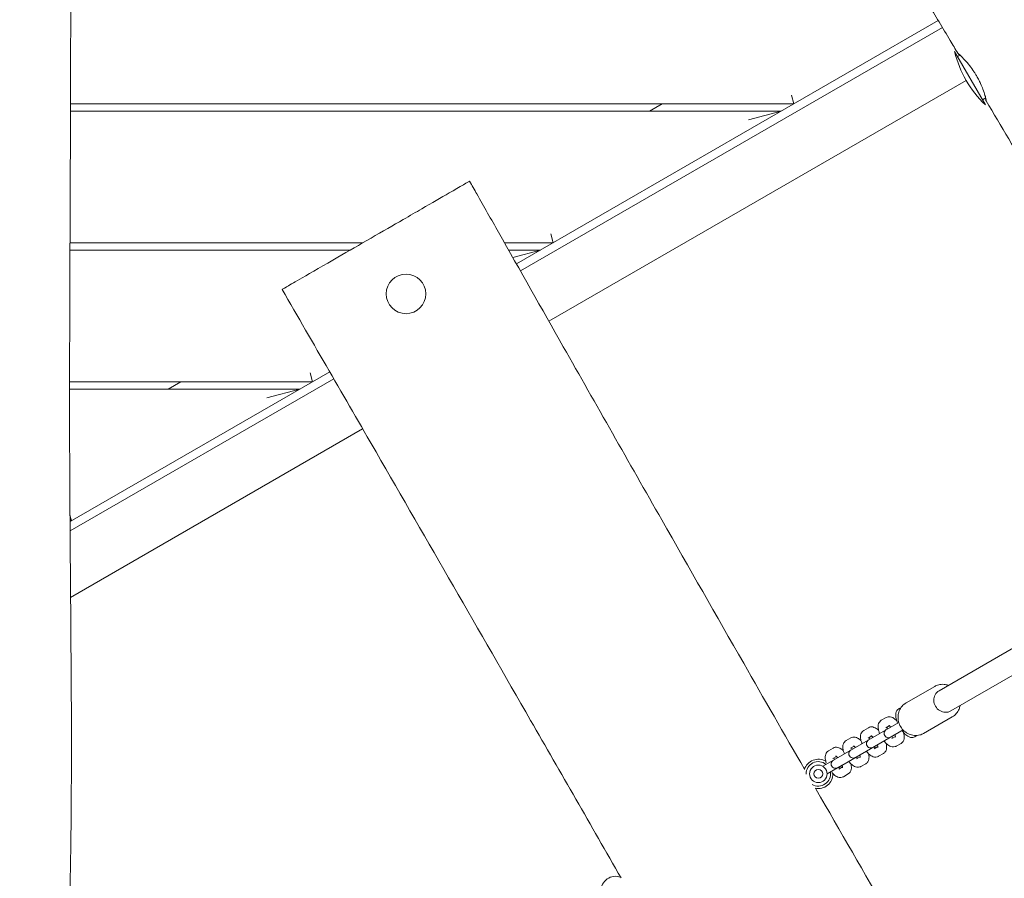
# Model space of a CAD drawing. Units: millimetres. Extents: x -12885 to 14564, y -11455 to 6363.
# Drawn here: x 4836 to 5509, y -1939 to -1353 of the extents above; entities that cross this region are included whole.
import ezdxf

# ---------------------------------------------------------------- set-up
doc = ezdxf.new("R2010")
doc.units = ezdxf.units.MM
doc.header["$LTSCALE"] = 20
doc.linetypes.add('HIDDEN', pattern=[9.525, 6.35, -3.175])
doc.layers.add('2d', color=230, linetype='Continuous')
doc.layers.add('EN-Free_Space_Hatch', color=10, linetype='HIDDEN')

msp = doc.modelspace()

# ---------------------------------------------------------------- hatches: boundary and pattern name
at = {"layer": 'EN-Free_Space_Hatch'}
h = msp.add_hatch(dxfattribs=at)
h.set_pattern_fill('ANSI31', color=1, scale=100)
edge = h.paths.add_edge_path()
edge.add_line((-7310.99, -8243.4), (-6093.47, -6656.7))
edge.add_line((-6093.47, -6656.7), (-8480.96, -4824.71))
edge.add_line((-8480.96, -4824.71), (-8480.96, -4824.71))
edge.add_arc((-9089.72, -5618.07), 1000, 52.49998, 232.52578)
edge.add_line((-9698.12, -6411.69), (-7310.99, -8243.4))
edge = h.paths.add_edge_path()
edge.add_line((-11389.23, 1297.07), (-8042.26, -614.55))
edge.add_line((-8042.26, -614.55), (-7050.35, 1122.14))
edge.add_line((-7050.35, 1122.14), (-10397.32, 3033.77))
edge.add_arc((-10893.28, 2165.42), 1000, 60.2672, 240.2672)
edge = h.paths.add_edge_path()
edge.add_line((6553.4, -6708.88), (8648.92, -7918.73))
edge.add_arc((9148.92, -7052.71), 1000, 240, 420)
edge.add_line((9648.92, -6186.68), (7553.4, -4976.83))
edge.add_line((7553.4, -4976.83), (6553.4, -6708.88))
edge = h.paths.add_edge_path()
edge.add_line((9990.7, -2844.1), (11990.36, -3998.61))
edge.add_arc((12488.59, -3131.56), 1000, 240.11685, 420.00005)
edge.add_line((12988.59, -2265.54), (10990.7, -1112.05))
edge.add_line((10990.7, -1112.05), (9990.7, -2844.1))
edge = h.paths.add_edge_path()
edge.add_arc((-3410.48, -2051), 500, 0, 360, ccw=False)
edge = h.paths.add_edge_path()
edge.add_arc((2788.5, -1270), 500, 0, 360, ccw=False)

# ---------------------------------------------------------------- linework, layer by layer
at = {"layer": '2d', "lineweight": 0}
for p, q in [((5463.78, -1353.07), (5175.55, -1519.48)), ((5178.26, -1524.27), (5466.6, -1357.79)), ((5474.99, -1374.31), (5495.99, -1410.69)), ((5476.99, -1377.78), (5478.74, -1376.76)), ((5482.89, -1394), (5197.73, -1558.64)), ((5363.57, -1404), (5365.18, -1410)), ((5493.99, -1407.22), (5496.21, -1405.94)), ((4870.81, -1410), (5365.18, -1410)), ((5266.52, -1415), (5275.18, -1410)), ((4870.79, -1415), (5356.52, -1415)), ((5356.52, -1415), (5334.12, -1421)), ((5199.02, -1499), (5200.63, -1505)), ((4870.47, -1505), (5070.63, -1505)), ((5167.35, -1505), (5200.63, -1505)), ((5061.97, -1510), (4870.45, -1510)), ((5191.97, -1510), (5170.18, -1510)), ((5191.97, -1510), (5173.05, -1515.07)), ((5047.92, -1593.17), (4870.47, -1695.62)), ((5034.48, -1594), (5036.09, -1600)), ((5036.09, -1600), (4870.18, -1600)), ((4870.51, -1701.95), (5050.67, -1597.93)), ((4937.43, -1605), (4946.09, -1600)), ((5027.43, -1605), (4870.18, -1605)), ((5027.43, -1605), (5005.03, -1611)), ((5070.42, -1632.14), (4870.86, -1747.35)), ((4870.44, -1690.89), (4871.54, -1695)), ((4870.47, -1695), (4871.54, -1695)), ((5533.82, -1771.05), (5464.35, -1811.16)), ((5541.82, -1784.91), (5472.35, -1825.02)), ((5441.83, -1819.54), (5461.37, -1808.26)), ((5428.18, -1829.5), (5424.89, -1831.4)), ((5473.37, -1829.05), (5453.83, -1840.32)), ((5436.82, -1832.82), (5392.13, -1858.63)), ((5416.13, -1836.46), (5412.84, -1838.36)), ((5430.35, -1835.18), (5427.89, -1836.6)), ((5395.13, -1863.82), (5439.82, -1838.02)), ((5404.08, -1843.41), (5400.79, -1845.31)), ((5418.3, -1842.13), (5415.84, -1843.55)), ((5432.09, -1843.87), (5434.55, -1842.45)), ((5406.25, -1849.09), (5403.79, -1850.51)), ((5420.04, -1850.83), (5422.5, -1849.41)), ((5435.09, -1849.07), (5438.38, -1847.17)), ((5392.03, -1850.37), (5388.75, -1852.27)), ((5394.2, -1856.05), (5391.75, -1857.46)), ((5407.99, -1857.78), (5410.45, -1856.36)), ((5423.04, -1856.02), (5426.33, -1854.12)), ((5384.86, -1862.82), (5392.13, -1858.63)), ((5387.86, -1868.02), (5398.12, -1862.1)), ((5395.95, -1864.74), (5398.4, -1863.32)), ((5410.99, -1862.98), (5414.28, -1861.08)), ((5398.95, -1869.94), (5402.23, -1868.04))]:
    msp.add_line(p, q, dxfattribs=at)
for centre, radius in [((5100.08, -1539.96), 13.5), ((5381.86, -1868.02), 6), ((5381.86, -1868.02), 3)]:
    msp.add_circle(centre, radius, dxfattribs=at)
for centre, radius, start, end in [((5547.84, -1356.5), 75, 193.7398, 226.26023), ((5429.78, -1840.36), 3, 120, 300.00001), ((5417.73, -1847.31), 3, 120, 300.00001), ((5405.68, -1854.27), 3, 120, 300.00001), ((5381.86, -1868.02), 10, 59.33371, 162.63361), ((5381.86, -1868.02), 8.35, 51.05172, 181.01072), ((5393.63, -1861.22), 3, 120, 300.00001), ((5381.86, -1868.02), 8.35, 239.10877, 8.94827), ((5381.86, -1868.02), 10, 257.32687, 0.66628), ((5243.3, -1948.02), 10, 69.67979, 180.66637)]:
    msp.add_arc(centre, radius, start, end, dxfattribs=at)
at = {"layer": '2d', "lineweight": 0, "extrusion": (0, 0, -1)}
msp.add_ellipse((5468.35, -1818.09), major_axis=(4, -6.93), ratio=0.926625, start_param=0, end_param=3.141593, dxfattribs=at)
at = {"layer": '2d', "lineweight": 0}
for points, knots in [([(4869.03, -650.44), (4869.05, -653.76), (4869.06, -657.08), (4869.12, -670.36), (4869.17, -680.32), (4869.36, -720.17), (4869.54, -750.07), (4869.95, -815.98), (4870.19, -852), (4870.6, -920.77), (4870.77, -953.51), (4871.01, -1015.61), (4871.08, -1044.95), (4871.14, -1101.29), (4871.13, -1128.28), (4871.1, -1183.99), (4871.07, -1212.7), (4871.02, -1278.25), (4870.99, -1315.08), (4870.85, -1407.32), (4870.65, -1462.72), (4870.25, -1557.12), (4870.12, -1596.13), (4870.26, -1663.87), (4870.43, -1692.62), (4870.88, -1750.97), (4871.16, -1780.58), (4871.48, -1840.27), (4871.49, -1870.34), (4870.98, -1922.49), (4870.59, -1944.56), (4869.55, -1985.96), (4868.93, -2005.28), (4868.03, -2032.84), (4867.76, -2041.08), (4867.51, -2049.32)], [0, 0, 0, 0, 10, 10, 40.000013, 40.000013, 130.000414, 130.000414, 238.374079, 238.374079, 336.83184, 336.83184, 425.001656, 425.001656, 506.06184, 506.06184, 592.266135, 592.266135, 702.830954, 702.830954, 869.135466, 869.135466, 986.284084, 986.284084, 1072.654, 1072.654, 1161.66739, 1161.66739, 1252.106009, 1252.106009, 1318.525367, 1318.525367, 1376.708585, 1376.708585, 1401.552557, 1401.552557, 1401.552557, 1401.552557]), ([(5477.14, -1375.43), (5475.43, -1372.57), (5473.72, -1369.71), (5466.89, -1358.26), (5461.75, -1349.68), (5450.98, -1331.69), (5445.33, -1322.28), (5439.68, -1312.88)], [0, 0, 0, 0, 10, 10, 40.000008, 40.000008, 72.920883, 72.920883, 72.920883, 72.920883]), ([(5478.46, -1376.92), (5478.28, -1376.72), (5478.11, -1376.54), (5477.38, -1375.74), (5477.09, -1375.41), (5477.13, -1375.39)], [5.1188253, 5.1188253, 5.1188253, 5.1188253, 5.2998424, 5.2998424, 6.0030074, 6.0030074, 6.0030074, 6.0030074]), ([(5477.13, -1375.39), (5477.15, -1375.37), (5477.33, -1375.5), (5477.96, -1376.04), (5478.43, -1376.47), (5479.83, -1377.81), (5480.85, -1378.82), (5483, -1381.18), (5484.09, -1382.45), (5486.21, -1385.16), (5487.22, -1386.56), (5488.54, -1388.57), (5488.89, -1389.11), (5489.46, -1390.03), (5489.68, -1390.4), (5490.1, -1391.11), (5490.3, -1391.47), (5490.76, -1392.29), (5491.02, -1392.76), (5491.8, -1394.25), (5492.29, -1395.25), (5493.34, -1397.55), (5493.86, -1398.81), (5494.92, -1401.59), (5495.38, -1403.02), (5496.1, -1405.47), (5496.34, -1406.45), (5496.6, -1407.69), (5496.64, -1408), (5496.59, -1408.03)], [0.000001, 0.000001, 0.000001, 0.000001, 0.471875, 0.471875, 0.967397, 0.967397, 1.633608, 1.633608, 2.224796, 2.224796, 2.758426, 2.758426, 2.953402, 2.953402, 3.081783, 3.081783, 3.203467, 3.203467, 3.36599, 3.36599, 3.716065, 3.716065, 4.178292, 4.178292, 4.798357, 4.798357, 5.442293, 5.442293, 6.017327, 6.017327, 6.017327, 6.017327]), ([(5496.59, -1408.03), (5496.56, -1408.04), (5496.5, -1407.94), (5496.31, -1407.49), (5496.18, -1407.13), (5495.95, -1406.51), (5495.89, -1406.34), (5495.83, -1406.16)], [0.000001, 0.000001, 0.000001, 0.000001, 0.3710636, 0.3710636, 0.7537424, 0.7537424, 0.8814975, 0.8814975, 0.8814975, 0.8814975]), ([(6976.82, -3973.64), (6975.18, -3970.74), (6973.53, -3967.84), (6966.95, -3956.25), (6962.01, -3947.55), (6942.24, -3912.78), (6927.4, -3886.71), (6876.14, -3796.82), (6839.62, -3733.05), (6770.16, -3612.41), (6737.25, -3555.51), (6676.11, -3450.51), (6647.92, -3402.37), (6595.78, -3314.05), (6571.9, -3273.82), (6521.78, -3189.73), (6495.54, -3145.88), (6430.57, -3037.36), (6391.82, -2972.7), (6324.39, -2859.18), (6295.6, -2810.38), (6249.02, -2730.41), (6231.06, -2699.33), (6198.22, -2641.93), (6183.29, -2615.63), (6152.4, -2560.92), (6136.46, -2532.51), (6101.59, -2470.09), (6082.67, -2436.07), (6037.93, -2355.42), (6012.13, -2308.78), (5952.24, -2200.7), (5918.13, -2139.28), (5860.29, -2036.01), (5836.68, -1994.1), (5794.18, -1919.22), (5775.35, -1886.21), (5736.28, -1818.01), (5716.01, -1782.81), (5673.59, -1709.43), (5651.41, -1671.26), (5605.61, -1592.77), (5581.98, -1552.47), (5537.75, -1477.43), (5517.18, -1442.67), (5496.53, -1407.96)], [0, 0, 0, 0, 10, 10, 40.000001, 40.000001, 130.000024, 130.000024, 350.442448, 350.442448, 547.628508, 547.628508, 714.974451, 714.974451, 855.33427, 855.33427, 1008.655132, 1008.655132, 1234.813805, 1234.813805, 1404.777213, 1404.777213, 1512.458102, 1512.458102, 1603.18872, 1603.18872, 1700.941516, 1700.941516, 1817.73256, 1817.73256, 1977.683204, 1977.683204, 2188.480156, 2188.480156, 2332.800865, 2332.800865, 2446.786239, 2446.786239, 2568.626604, 2568.626604, 2701.068653, 2701.068653, 2841.236595, 2841.236595, 2962.408092, 2962.408092, 2962.408092, 2962.408092]), ([(5143.54, -1462.91), (5143.54, -1462.91), (5136.82, -1466.79), (5129.6, -1470.95), (5123.91, -1474.24), (5117.9, -1477.71), (5110.82, -1481.8)], [0.7949009, 0.7949009, 0.7949009, 0.7949009, 0.8873151, 0.8873151, 0.8873151, 0.9602, 0.9602, 0.9602, 0.9602]), ([(5143.54, -1462.91), (5145.18, -1465.81), (5146.82, -1468.71), (5153.38, -1480.31), (5158.31, -1489.02), (5178, -1523.82), (5192.79, -1549.92), (5229.97, -1615.51), (5252.4, -1654.99), (5293.49, -1727.13), (5312.13, -1759.79), (5344.66, -1816.57), (5358.51, -1840.71), (5372.39, -1864.83)], [0, 0, 0, 0, 10, 10, 40.000004, 40.000004, 130.000153, 130.000153, 266.21513, 266.21513, 379.046696, 379.046696, 462.532318, 462.532318, 462.532318, 462.532318]), ([(5110.82, -1481.8), (5106.96, -1484.03), (5102.77, -1486.45), (5098.14, -1489.12), (5084.84, -1496.8), (5067.88, -1506.59), (5053.52, -1514.88), (5043.91, -1520.43), (5035.46, -1525.3), (5029.04, -1529.02), (5026.81, -1530.3), (5024.82, -1531.45), (5023.11, -1532.43), (5021.39, -1533.43), (5019.95, -1534.26), (5018.8, -1534.93), (5018.59, -1535.05), (5018.39, -1535.16), (5018.2, -1535.27), (5016.35, -1536.34), (5015.4, -1536.89), (5015.4, -1536.89)], [0.9602, 0.9602, 0.9602, 0.9602, 1, 1, 1, 1.1142364, 1.1142364, 1.1142364, 1.1906492, 1.1906492, 1.1906492, 1.2171377, 1.2171377, 1.2171377, 1.2438555, 1.2438555, 1.2438555, 1.2487143, 1.2487143, 1.2487143, 1.2960857, 1.2960857, 1.2960857, 1.2960857]), ([(5247.06, -1939.15), (5226.47, -1903.24), (5205.87, -1867.34), (5150.07, -1770.27), (5114.84, -1709.12), (5058.2, -1610.95), (5036.81, -1573.91), (5015.4, -1536.89)], [2756.014012, 2756.014012, 2756.014012, 2756.014012, 2880.181846, 2880.181846, 3091.908859, 3091.908859, 3220.212111, 3220.212111, 3220.212111, 3220.212111]), ([(5470.69, -1807.5), (5469.73, -1807.15), (5468.74, -1806.93), (5466.51, -1806.75), (5465.27, -1806.85), (5463.14, -1807.4), (5462.22, -1807.77), (5461.37, -1808.26)], [5.9429226, 5.9429226, 5.9429226, 5.9429226, 6.2038466, 6.2038466, 6.5201794, 6.5201794, 6.7744294, 6.7744294, 6.7744294, 6.7744294]), ([(5441.83, -1819.54), (5440.8, -1820.14), (5439.87, -1820.91), (5438.3, -1822.72), (5437.66, -1823.76), (5436.73, -1826.01), (5436.45, -1827.23), (5436.26, -1829.72), (5436.37, -1831), (5436.97, -1833.49), (5437.46, -1834.69), (5438.79, -1836.91), (5439.63, -1837.91), (5441.57, -1839.62), (5442.66, -1840.31), (5444.99, -1841.32), (5446.22, -1841.63), (5448.69, -1841.83), (5449.93, -1841.73), (5452.06, -1841.19), (5452.98, -1840.82), (5453.83, -1840.32)], [0.491244, 0.491244, 0.491244, 0.491244, 0.800171, 0.800171, 1.111569, 1.111569, 1.42897, 1.42897, 1.752882, 1.752882, 2.081295, 2.081295, 2.411142, 2.411142, 2.739159, 2.739159, 3.062254, 3.062254, 3.378587, 3.378587, 3.632837, 3.632837, 3.632837, 3.632837]), ([(5436.8, -1823.6), (5437.03, -1823.47), (5437.27, -1823.36), (5437.71, -1823.22), (5437.9, -1823.18), (5438.09, -1823.15)], [4.712389, 4.712389, 4.712389, 4.712389, 4.7936694, 4.7936694, 4.8551754, 4.8551754, 4.8551754, 4.8551754]), ([(5473.37, -1829.05), (5474.4, -1828.45), (5475.33, -1827.68), (5476.91, -1825.87), (5477.54, -1824.83), (5478.31, -1822.96), (5478.54, -1822.16), (5478.69, -1821.35)], [3.6328367, 3.6328367, 3.6328367, 3.6328367, 3.9417635, 3.9417635, 4.2531621, 4.2531621, 4.4643435, 4.4643435, 4.4643435, 4.4643435]), ([(5428.18, -1829.5), (5428.61, -1829.25), (5429.1, -1829.09), (5430.09, -1828.93), (5430.59, -1828.95), (5431.67, -1829.13), (5432.21, -1829.34), (5433.55, -1830.02), (5434.28, -1830.59), (5435.13, -1831.4), (5435.28, -1831.55), (5435.43, -1831.71)], [4.712389, 4.712389, 4.712389, 4.712389, 4.8542285, 4.8542285, 5.0137838, 5.0137838, 5.2391517, 5.2391517, 5.6187968, 5.6187968, 5.7036807, 5.7036807, 5.7036807, 5.7036807]), ([(5436.02, -1833.29), (5435.81, -1832.78), (5435.62, -1832.27), (5435.11, -1830.75), (5434.88, -1829.76), (5434.67, -1827.75), (5434.69, -1826.73), (5435.2, -1825.37), (5435.36, -1825.05), (5435.87, -1824.3), (5436.3, -1823.89), (5436.8, -1823.6)], [3.463472, 3.463472, 3.463472, 3.463472, 3.644696, 3.644696, 4.010569, 4.010569, 4.412791, 4.412791, 4.535949, 4.535949, 4.712389, 4.712389, 4.712389, 4.712389]), ([(5416.13, -1836.46), (5416.57, -1836.21), (5417.05, -1836.04), (5418.04, -1835.88), (5418.54, -1835.9), (5419.62, -1836.08), (5420.16, -1836.3), (5421.5, -1836.98), (5422.23, -1837.55), (5422.97, -1838.25), (5423.01, -1838.29), (5423.05, -1838.33)], [4.712389, 4.712389, 4.712389, 4.712389, 4.8542285, 4.8542285, 5.0137838, 5.0137838, 5.2391517, 5.2391517, 5.6187968, 5.6187968, 5.641594, 5.641594, 5.641594, 5.641594]), ([(5424.89, -1831.4), (5424.45, -1831.65), (5424.07, -1831.99), (5423.43, -1832.77), (5423.2, -1833.21), (5422.82, -1834.24), (5422.73, -1834.81), (5422.65, -1836.32), (5422.78, -1837.23), (5423.18, -1838.9), (5423.43, -1839.64), (5423.73, -1840.39)], [1.570796, 1.570796, 1.570796, 1.570796, 1.712636, 1.712636, 1.872191, 1.872191, 2.097559, 2.097559, 2.477204, 2.477204, 2.776176, 2.776176, 2.776176, 2.776176]), ([(5428.72, -1836.12), (5428.73, -1836.23), (5428.76, -1836.37), (5428.84, -1836.76), (5428.91, -1837.04), (5429, -1837.34)], [2.3019458, 2.3019458, 2.3019458, 2.3019458, 2.4167936, 2.4167936, 2.6104307, 2.6104307, 2.6104307, 2.6104307]), ([(5429.92, -1834.91), (5429.92, -1834.91), (5429.93, -1834.91), (5429.99, -1834.94), (5430.07, -1834.99), (5430.31, -1835.15), (5430.47, -1835.27), (5430.84, -1835.6), (5431.05, -1835.8), (5431.26, -1836.04)], [5.1424312, 5.1424312, 5.1424312, 5.1424312, 5.211675, 5.211675, 5.3699933, 5.3699933, 5.5583863, 5.5583863, 5.7520234, 5.7520234, 5.7520234, 5.7520234]), ([(5404.08, -1843.41), (5404.52, -1843.16), (5405, -1843), (5405.99, -1842.84), (5406.49, -1842.86), (5407.57, -1843.04), (5408.12, -1843.25), (5409.46, -1843.94), (5410.18, -1844.5), (5410.92, -1845.2), (5410.96, -1845.24), (5411, -1845.28)], [4.712389, 4.712389, 4.712389, 4.712389, 4.8542285, 4.8542285, 5.0137838, 5.0137838, 5.2391517, 5.2391517, 5.6187968, 5.6187968, 5.641594, 5.641594, 5.641594, 5.641594]), ([(5412.84, -1838.36), (5412.4, -1838.61), (5412.02, -1838.95), (5411.39, -1839.72), (5411.15, -1840.16), (5410.77, -1841.19), (5410.68, -1841.77), (5410.61, -1843.27), (5410.73, -1844.18), (5411.14, -1845.85), (5411.38, -1846.6), (5411.68, -1847.34)], [1.570796, 1.570796, 1.570796, 1.570796, 1.712636, 1.712636, 1.872191, 1.872191, 2.097559, 2.097559, 2.477204, 2.477204, 2.776176, 2.776176, 2.776176, 2.776176]), ([(5416.67, -1843.07), (5416.69, -1843.19), (5416.71, -1843.32), (5416.79, -1843.71), (5416.86, -1843.99), (5416.96, -1844.29)], [2.3019458, 2.3019458, 2.3019458, 2.3019458, 2.4167936, 2.4167936, 2.6104307, 2.6104307, 2.6104307, 2.6104307]), ([(5417.88, -1841.87), (5417.88, -1841.87), (5417.89, -1841.87), (5417.94, -1841.9), (5418.03, -1841.94), (5418.26, -1842.1), (5418.42, -1842.23), (5418.79, -1842.55), (5419, -1842.76), (5419.21, -1842.99)], [5.1424312, 5.1424312, 5.1424312, 5.1424312, 5.211675, 5.211675, 5.3699933, 5.3699933, 5.5583863, 5.5583863, 5.7520234, 5.7520234, 5.7520234, 5.7520234]), ([(5432, -1842.53), (5432.04, -1842.58), (5432.08, -1842.62), (5432.38, -1842.94), (5432.64, -1843.17), (5432.87, -1843.36), (5432.9, -1843.37), (5432.92, -1843.39)], [3.6727546, 3.6727546, 3.6727546, 3.6727546, 3.7071954, 3.7071954, 3.9530965, 3.9530965, 3.9812396, 3.9812396, 3.9812396, 3.9812396]), ([(5434.26, -1841.23), (5434.28, -1841.29), (5434.29, -1841.34), (5434.42, -1841.76), (5434.5, -1842.1), (5434.57, -1842.59), (5434.58, -1842.76), (5434.57, -1842.92), (5434.57, -1842.95), (5434.57, -1842.95)], [6.8143472, 6.8143472, 6.8143472, 6.8143472, 6.848788, 6.848788, 7.0946891, 7.0946891, 7.302968, 7.302968, 7.4239394, 7.4239394, 7.4239394, 7.4239394]), ([(5440.09, -1839.78), (5440.28, -1840.45), (5440.43, -1841.11), (5440.63, -1842.8), (5440.64, -1843.84), (5439.98, -1845.57), (5439.6, -1846.2), (5438.82, -1846.88), (5438.6, -1847.04), (5438.38, -1847.17)], [6.8626899, 6.8626899, 6.8626899, 6.8626899, 7.1326987, 7.1326987, 7.5579769, 7.5579769, 7.780252, 7.780252, 7.8539816, 7.8539816, 7.8539816, 7.8539816]), ([(5447.8, -1842.65), (5447.36, -1842.91), (5446.87, -1843.06), (5445.86, -1843.2), (5445.34, -1843.15), (5444.16, -1842.89), (5443.54, -1842.61), (5442.07, -1841.71), (5441.25, -1841.01), (5439.96, -1839.66), (5439.48, -1839.09), (5439.02, -1838.48)], [1.570796, 1.570796, 1.570796, 1.570796, 1.724878, 1.724878, 1.902604, 1.902604, 2.169698, 2.169698, 2.570458, 2.570458, 2.819713, 2.819713, 2.819713, 2.819713]), ([(5448.84, -1841.76), (5448.72, -1841.91), (5448.58, -1842.05), (5448.24, -1842.36), (5448.03, -1842.52), (5447.8, -1842.65)], [1.4280099, 1.4280099, 1.4280099, 1.4280099, 1.4895159, 1.4895159, 1.5707963, 1.5707963, 1.5707963, 1.5707963]), ([(5392.03, -1850.37), (5392.47, -1850.12), (5392.96, -1849.95), (5393.95, -1849.79), (5394.44, -1849.81), (5395.52, -1850), (5396.07, -1850.21), (5397.41, -1850.89), (5398.13, -1851.46), (5398.87, -1852.16), (5398.91, -1852.2), (5398.95, -1852.24)], [4.712389, 4.712389, 4.712389, 4.712389, 4.8542285, 4.8542285, 5.0137838, 5.0137838, 5.2391517, 5.2391517, 5.6187968, 5.6187968, 5.641594, 5.641594, 5.641594, 5.641594]), ([(5400.79, -1845.31), (5400.36, -1845.57), (5399.97, -1845.9), (5399.34, -1846.68), (5399.11, -1847.12), (5398.72, -1848.15), (5398.63, -1848.73), (5398.56, -1850.23), (5398.69, -1851.14), (5399.09, -1852.81), (5399.33, -1853.55), (5399.63, -1854.3)], [1.570796, 1.570796, 1.570796, 1.570796, 1.712636, 1.712636, 1.872191, 1.872191, 2.097559, 2.097559, 2.477204, 2.477204, 2.776176, 2.776176, 2.776176, 2.776176]), ([(5404.62, -1850.03), (5404.64, -1850.15), (5404.66, -1850.28), (5404.74, -1850.67), (5404.81, -1850.95), (5404.91, -1851.25)], [2.3019458, 2.3019458, 2.3019458, 2.3019458, 2.4167936, 2.4167936, 2.6104307, 2.6104307, 2.6104307, 2.6104307]), ([(5405.83, -1848.82), (5405.83, -1848.82), (5405.84, -1848.83), (5405.9, -1848.85), (5405.98, -1848.9), (5406.21, -1849.06), (5406.38, -1849.18), (5406.75, -1849.51), (5406.95, -1849.71), (5407.17, -1849.95)], [5.1424312, 5.1424312, 5.1424312, 5.1424312, 5.211675, 5.211675, 5.3699933, 5.3699933, 5.5583863, 5.5583863, 5.7520234, 5.7520234, 5.7520234, 5.7520234]), ([(5419.96, -1849.49), (5419.99, -1849.53), (5420.03, -1849.57), (5420.34, -1849.9), (5420.59, -1850.13), (5420.82, -1850.31), (5420.85, -1850.33), (5420.87, -1850.35)], [3.6727546, 3.6727546, 3.6727546, 3.6727546, 3.7071954, 3.7071954, 3.9530965, 3.9530965, 3.9812396, 3.9812396, 3.9812396, 3.9812396]), ([(5422.21, -1848.19), (5422.23, -1848.24), (5422.25, -1848.29), (5422.37, -1848.72), (5422.45, -1849.05), (5422.52, -1849.54), (5422.53, -1849.72), (5422.52, -1849.88), (5422.52, -1849.91), (5422.52, -1849.91)], [6.8143472, 6.8143472, 6.8143472, 6.8143472, 6.848788, 6.848788, 7.0946891, 7.0946891, 7.302968, 7.302968, 7.4239394, 7.4239394, 7.4239394, 7.4239394]), ([(5428.17, -1847.2), (5428.3, -1847.71), (5428.4, -1848.22), (5428.58, -1849.76), (5428.59, -1850.8), (5427.93, -1852.53), (5427.55, -1853.16), (5426.77, -1853.84), (5426.56, -1853.99), (5426.33, -1854.12)], [6.9247766, 6.9247766, 6.9247766, 6.9247766, 7.1326987, 7.1326987, 7.5579769, 7.5579769, 7.780252, 7.780252, 7.8539816, 7.8539816, 7.8539816, 7.8539816]), ([(5426.73, -1845.58), (5426.9, -1845.8), (5427.07, -1846.01), (5427.91, -1846.98), (5428.6, -1847.65), (5430.18, -1848.84), (5431.07, -1849.36), (5432.91, -1849.66), (5433.64, -1849.64), (5434.62, -1849.31), (5434.86, -1849.2), (5435.09, -1849.07)], [3.50701, 3.50701, 3.50701, 3.50701, 3.610348, 3.610348, 3.991106, 3.991106, 4.416384, 4.416384, 4.638659, 4.638659, 4.712389, 4.712389, 4.712389, 4.712389]), ([(5388.75, -1852.27), (5388.31, -1852.52), (5387.92, -1852.86), (5387.29, -1853.64), (5387.06, -1854.08), (5386.68, -1855.1), (5386.59, -1855.68), (5386.51, -1857.18), (5386.64, -1858.09), (5386.97, -1859.48), (5387.11, -1859.93), (5387.26, -1860.38)], [1.570796, 1.570796, 1.570796, 1.570796, 1.712636, 1.712636, 1.872191, 1.872191, 2.097559, 2.097559, 2.477204, 2.477204, 2.659577, 2.659577, 2.659577, 2.659577]), ([(5392.58, -1856.98), (5392.59, -1857.1), (5392.61, -1857.23), (5392.69, -1857.62), (5392.77, -1857.9), (5392.86, -1858.21)], [2.3019458, 2.3019458, 2.3019458, 2.3019458, 2.4167936, 2.4167936, 2.6104307, 2.6104307, 2.6104307, 2.6104307]), ([(5393.78, -1855.78), (5393.78, -1855.78), (5393.79, -1855.78), (5393.85, -1855.81), (5393.93, -1855.85), (5394.17, -1856.01), (5394.33, -1856.14), (5394.7, -1856.47), (5394.9, -1856.67), (5395.12, -1856.9)], [5.1424312, 5.1424312, 5.1424312, 5.1424312, 5.211675, 5.211675, 5.3699933, 5.3699933, 5.5583863, 5.5583863, 5.7520234, 5.7520234, 5.7520234, 5.7520234]), ([(5407.91, -1856.45), (5407.95, -1856.49), (5407.98, -1856.53), (5408.29, -1856.85), (5408.54, -1857.08), (5408.78, -1857.27), (5408.8, -1857.29), (5408.82, -1857.3)], [3.6727546, 3.6727546, 3.6727546, 3.6727546, 3.7071954, 3.7071954, 3.9530965, 3.9530965, 3.9812396, 3.9812396, 3.9812396, 3.9812396]), ([(5410.17, -1855.14), (5410.18, -1855.2), (5410.2, -1855.25), (5410.33, -1855.68), (5410.4, -1856.01), (5410.47, -1856.5), (5410.48, -1856.68), (5410.48, -1856.83), (5410.47, -1856.86), (5410.47, -1856.86)], [6.8143472, 6.8143472, 6.8143472, 6.8143472, 6.848788, 6.848788, 7.0946891, 7.0946891, 7.302968, 7.302968, 7.4239394, 7.4239394, 7.4239394, 7.4239394]), ([(5416.12, -1854.15), (5416.25, -1854.66), (5416.35, -1855.17), (5416.54, -1856.71), (5416.55, -1857.75), (5415.88, -1859.48), (5415.5, -1860.12), (5414.72, -1860.8), (5414.51, -1860.95), (5414.28, -1861.08)], [6.9247766, 6.9247766, 6.9247766, 6.9247766, 7.1326987, 7.1326987, 7.5579769, 7.5579769, 7.780252, 7.780252, 7.8539816, 7.8539816, 7.8539816, 7.8539816]), ([(5414.68, -1852.54), (5414.85, -1852.76), (5415.03, -1852.97), (5415.86, -1853.93), (5416.55, -1854.61), (5418.13, -1855.79), (5419.03, -1856.32), (5420.86, -1856.61), (5421.59, -1856.6), (5422.57, -1856.26), (5422.81, -1856.15), (5423.04, -1856.02)], [3.50701, 3.50701, 3.50701, 3.50701, 3.610348, 3.610348, 3.991106, 3.991106, 4.416384, 4.416384, 4.638659, 4.638659, 4.712389, 4.712389, 4.712389, 4.712389]), ([(5395.86, -1863.4), (5395.9, -1863.44), (5395.94, -1863.48), (5396.24, -1863.81), (5396.5, -1864.04), (5396.73, -1864.22), (5396.75, -1864.24), (5396.78, -1864.26)], [3.6727549, 3.6727549, 3.6727549, 3.6727549, 3.7071954, 3.7071954, 3.9530965, 3.9530965, 3.9812396, 3.9812396, 3.9812396, 3.9812396]), ([(5398.12, -1862.1), (5398.14, -1862.15), (5398.15, -1862.21), (5398.28, -1862.63), (5398.35, -1862.97), (5398.42, -1863.46), (5398.43, -1863.63), (5398.43, -1863.79), (5398.42, -1863.82), (5398.42, -1863.82)], [6.8143472, 6.8143472, 6.8143472, 6.8143472, 6.848788, 6.848788, 7.0946891, 7.0946891, 7.302968, 7.302968, 7.4239394, 7.4239394, 7.4239394, 7.4239394]), ([(5404.07, -1861.11), (5404.2, -1861.62), (5404.3, -1862.13), (5404.49, -1863.67), (5404.5, -1864.71), (5403.83, -1866.44), (5403.45, -1867.07), (5402.68, -1867.75), (5402.46, -1867.91), (5402.23, -1868.04)], [6.9247766, 6.9247766, 6.9247766, 6.9247766, 7.1326987, 7.1326987, 7.5579769, 7.5579769, 7.780252, 7.780252, 7.8539816, 7.8539816, 7.8539816, 7.8539816]), ([(5402.63, -1859.49), (5402.8, -1859.71), (5402.98, -1859.92), (5403.81, -1860.89), (5404.5, -1861.56), (5406.08, -1862.75), (5406.98, -1863.28), (5408.81, -1863.57), (5409.55, -1863.55), (5410.52, -1863.22), (5410.77, -1863.11), (5410.99, -1862.98)], [3.50701, 3.50701, 3.50701, 3.50701, 3.610348, 3.610348, 3.991106, 3.991106, 4.416384, 4.416384, 4.638659, 4.638659, 4.712389, 4.712389, 4.712389, 4.712389]), ([(5391.18, -1867.16), (5391.81, -1867.89), (5392.48, -1868.54), (5394.04, -1869.7), (5394.93, -1870.23), (5396.76, -1870.52), (5397.5, -1870.51), (5398.48, -1870.17), (5398.72, -1870.07), (5398.95, -1869.94)], [3.623609, 3.623609, 3.623609, 3.623609, 3.991106, 3.991106, 4.416384, 4.416384, 4.638659, 4.638659, 4.712389, 4.712389, 4.712389, 4.712389]), ([(5379.86, -1877.82), (5380.02, -1878.08), (5380.17, -1878.35), (5396.83, -1907.28), (5413.38, -1935.92), (5450.28, -1999.64), (5470.66, -2034.71), (5513.81, -2108.78), (5536.58, -2147.78), (5560.54, -2188.77), (5561.7, -2190.76), (5562.86, -2192.75)], [477.519571, 477.519571, 477.519571, 477.519571, 478.446792, 478.446792, 577.683966, 577.683966, 699.380074, 699.380074, 834.869456, 834.869456, 841.790256, 841.790256, 841.790256, 841.790256])]:
    msp.add_open_spline(points, degree=3, knots=knots, dxfattribs=at)

doc.saveas('drawing.dxf')
